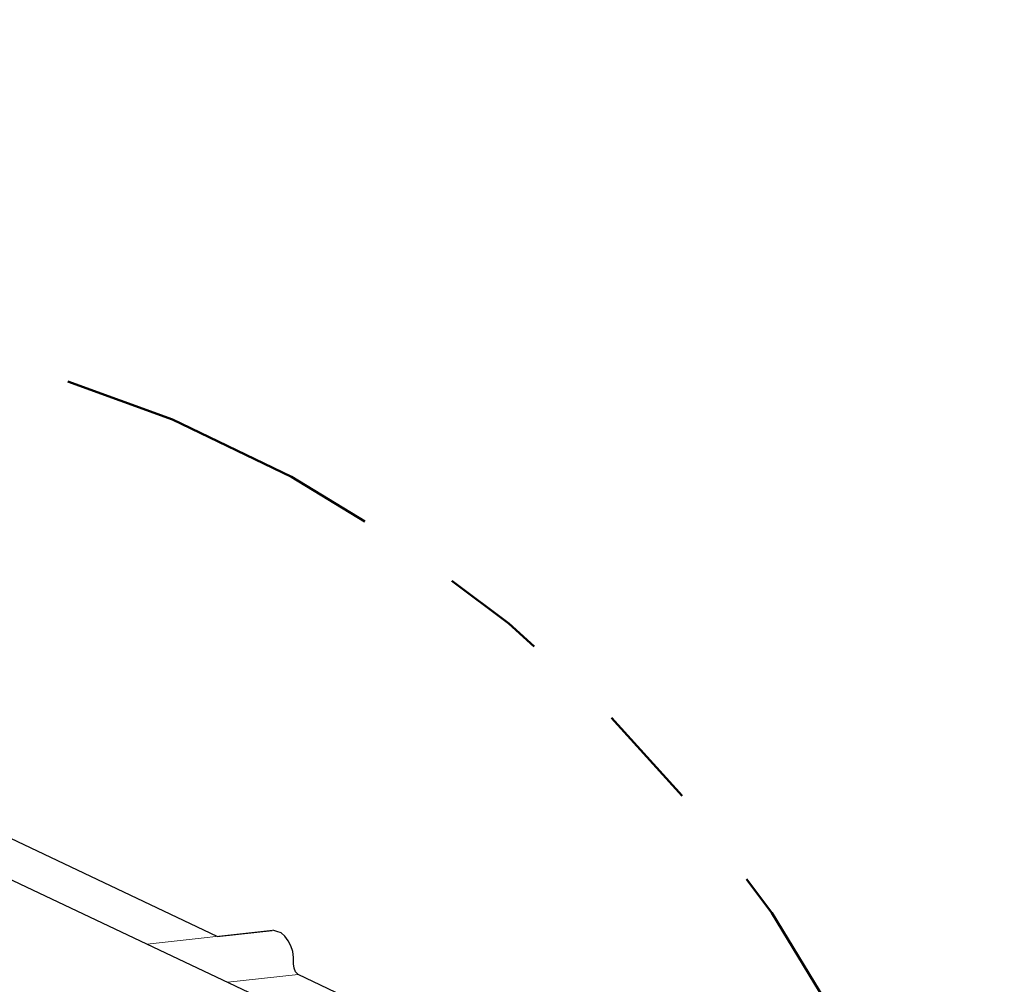
# Model space of a CAD drawing. Units: inches. Extents: x -3374307795026 to 661, y -2592246858 to 184049526936.
# Drawn here: x 643 to 644, y 250 to 251 of the extents above; entities that cross this region are included whole.
import ezdxf

# ---------------------------------------------------------------- set-up
doc = ezdxf.new("R2010")
doc.units = ezdxf.units.IN
doc.header["$MEASUREMENT"] = 0
doc.linetypes.add('PHANTOM', pattern=[2.5, 1.25, -0.25, 0.25, -0.25, 0.25, -0.25])
doc.layers.add('BEMO FLASHINGS', color=3, linetype='Continuous', lineweight=30)
doc.layers.add('BEMO PANEL', color=4, linetype='Continuous')
doc.layers.add('NOTES', color=190, linetype='Continuous')

msp = doc.modelspace()

# ---------------------------------------------------------------- linework, layer by layer
at = {"layer": 'BEMO FLASHINGS', "flags": 128}
msp.add_lwpolyline([(640.86338, 251.402), (642.90161, 250.43588), (642.99087, 250.29945)], dxfattribs=at)
at = {"layer": 'BEMO PANEL', "lineweight": 30}
for p, q in [((642.78162, 250.5315), (642.53523, 250.64835)), ((642.78162, 250.5315), (642.83406, 250.53724)), ((642.8385, 250.53627), (642.83445, 250.53729)), ((642.84256, 250.53475), (642.8385, 250.53627)), ((642.84611, 250.53171), (642.84256, 250.53475)), ((642.84915, 250.52714), (642.84611, 250.53171)), ((642.85169, 250.52258), (642.84915, 250.52714)), ((642.85372, 250.517), (642.85169, 250.52258)), ((642.85423, 250.51142), (642.85372, 250.517)), ((642.85423, 250.50533), (642.85423, 250.51142)), ((642.85473, 250.50128), (642.85423, 250.50533)), ((642.85626, 250.49773), (642.85473, 250.50128)), ((642.85879, 250.49519), (642.85626, 250.49773)), ((643.00901, 250.42395), (642.85879, 250.49519))]:
    msp.add_line(p, q, dxfattribs=at)
at = {"layer": 'BEMO PANEL', "lineweight": 0}
for p, q in [((642.71522, 250.52422), (642.83445, 250.53729)), ((642.85872, 250.49526), (642.79181, 250.48792))]:
    msp.add_line(p, q, dxfattribs=at)
at = {"layer": 'NOTES', "linetype": 'PHANTOM', "lineweight": 50, "ltscale": 0.25}
msp.add_circle((642.23632, 249.83124), 1.29251, dxfattribs=at)

doc.saveas('drawing.dxf')
